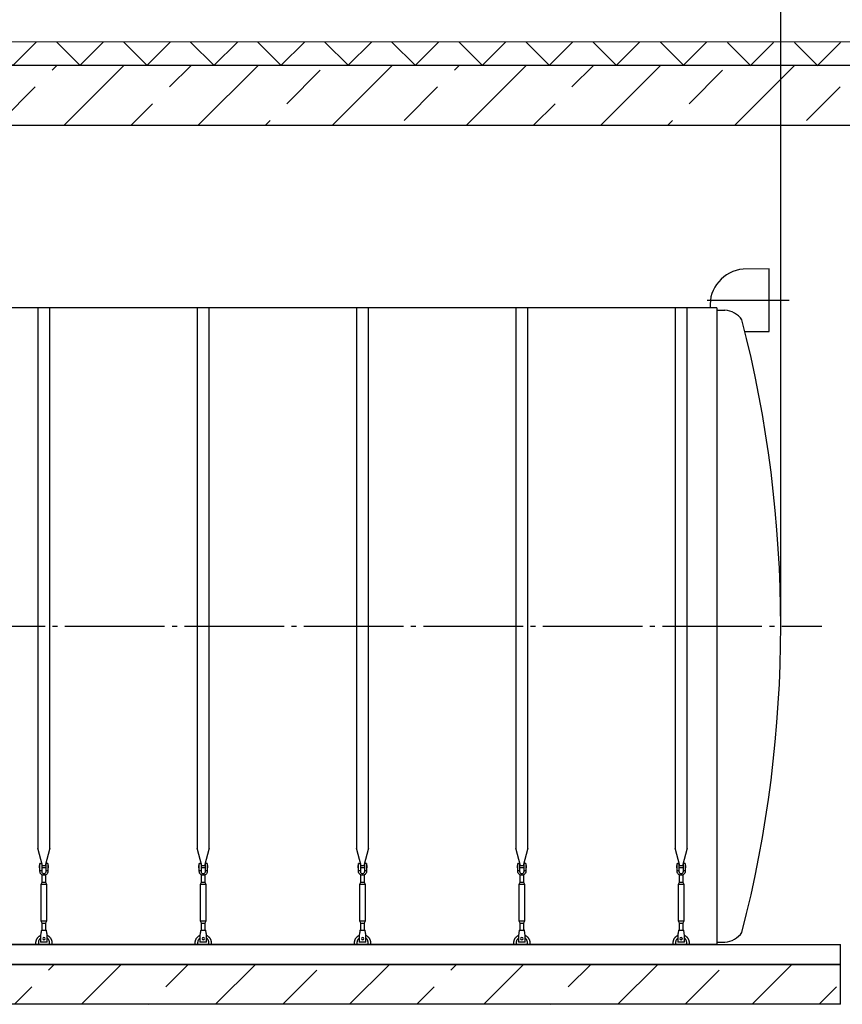
# Model space of a CAD drawing. Units: millimetres. Extents: x 231794 to 3138865188, y -354107 to 64237.
# Drawn here: x 299860 to 303991, y -348234 to -343287 of the extents above; entities that cross this region are included whole.
import ezdxf

# ---------------------------------------------------------------- set-up
doc = ezdxf.new("R2010")
doc.units = ezdxf.units.MM
doc.linetypes.add('ГОСТ 2.303 5', pattern=[24, 20, -1.5, 1, -1.5])
for name, color, linetype in [('A-GENM', 13, 'Continuous'), ('M-EQPM', 50, 'Continuous'), ('Слой1', 7, 'ГОСТ 2.303 5')]:
    doc.layers.add(name, color=color, linetype=linetype)
doc.layers.add('РАЗМЕРЫ', color=3, linetype='Continuous', lineweight=25)
doc.styles.add('ГОСТ 2.304', font='CS_Gost2304.shx')
doc.dimstyles.new('СПДС', dxfattribs={"dimscale": 100, "dimtxt": 2.5, "dimasz": 2.5, "dimexe": 1.25, "dimexo": 0.625, "dimtad": 1, "dimdec": 0, "dimtxsty": 'ГОСТ 2.304', "dimblk": 'ARCHTICK', "dimblk1": 'ARCHTICK', "dimblk2": 'ARCHTICK', "dimcen": 2.5, "dimdle": 2, "dimadec": 0, "dimazin": 2, "dimtfac": 0.75, "dimtdec": 4, "dimtmove": 1, "dimatfit": 3, "dimfxl": 1, "dimtfill": 1, "dimtolj": 1, "dimarcsym": 0})

# ---------------------------------------------------------------- blocks, each defined once
blk = doc.blocks.new('_ARCHTICK')
at = {"color": 0, "linetype": 'ByBlock', "const_width": 0.15}
blk.add_lwpolyline([(-0.5, -0.5), (0.5, 0.5)], dxfattribs=at)
blk = doc.blocks.new('*D1807')
at = {"layer": 'Defpoints', "color": 0, "transparency": 16777216}
for p in [(304682.4, -342822.6), (304682.4, -343393.1), (303682, -346333.7)]:
    blk.add_point(p, dxfattribs=at)
at = {"layer": 'РАЗМЕРЫ', "color": 0, "lineweight": -2, "transparency": 16777216}
for p, q in [((303682, -346286.8), (303682, -342728.8)), ((304682.4, -343346.2), (304682.4, -342728.8)), ((303532, -342822.6), (304832.4, -342822.6))]:
    blk.add_line(p, q, dxfattribs=at)
at = {"layer": 'РАЗМЕРЫ', "color": 0, "transparency": 16777216, "insert": (304182.2, -342632.8), "char_height": 187.5, "attachment_point": 5, "style": 'ГОСТ 2.304', "bg_fill": 3, "box_fill_scale": 1.1, "bg_fill_color": 256, "bg_fill_true_color": 13158600, "bg_fill_transparency": 0}
blk.add_mtext('\\A1;(1000-1500)*', dxfattribs=at)
at = {"layer": 'РАЗМЕРЫ', "color": 0, "lineweight": -2, "transparency": 16777216, "xscale": 187.5, "yscale": 187.5, "zscale": 187.5, "rotation": 180}
blk.add_blockref('_ARCHTICK', (303682, -342822.6), dxfattribs=at)
at = {"layer": 'РАЗМЕРЫ', "color": 0, "lineweight": -2, "transparency": 16777216, "xscale": 187.5, "yscale": 187.5, "zscale": 187.5}
blk.add_blockref('_ARCHTICK', (304682.4, -342822.6), dxfattribs=at)

msp = doc.modelspace()

# ---------------------------------------------------------------- hatches: boundary and pattern name
at = {"layer": 'A-GENM', "ltscale": 75}
h = msp.add_hatch(dxfattribs=at)
h.set_pattern_fill('ANSI33', color=256, scale=75, style=0)
h.set_pattern_definition([(45, (156629.07, -375256.13), (-336.7596, 336.7596), []), (45, (156965.83, -375256.13), (-336.7596, 336.7596), [238.125, -119.0625])])
h.paths.add_polyline_path([(289321.9678, -348033.719), (290651.9678, -348033.719), (290651.9678, -348233.719), (289321.9678, -348233.719)])
h.paths.add_polyline_path([(303981.9678, -348233.719), (303981.9678, -348033.719)], flags=17)
h.paths.add_polyline_path([(288581.9678, -348033.719), (288581.9678, -348233.719), (289321.9678, -348233.719), (289321.9678, -348033.719)])
h.paths.add_polyline_path([(303981.9678, -348233.719), (303981.9678, -348033.719), (290651.9678, -348033.719), (290651.9678, -348233.719)])

# ---------------------------------------------------------------- linework, layer by layer
for p, q in [((303361.9678, -344733.719), (296679.5678, -344733.719)), ((303361.9678, -344733.719), (303361.9678, -347933.719)), ((303361.9678, -347933.719), (289201.9678, -347933.719))]:
    msp.add_line(p, q, dxfattribs=at)
at = {"layer": 'A-GENM'}
for p, q in [((299951.964, -344733.719), (299951.964, -347449.4177)), ((300011.964, -347449.4177), (300011.964, -344733.719)), ((300751.9655, -344733.719), (300751.9655, -347449.4177)), ((300811.9655, -347449.4177), (300811.9655, -344733.719)), ((301551.9671, -344733.719), (301551.9671, -347449.4177)), ((301611.9671, -347449.4177), (301611.9671, -344733.719)), ((302351.9686, -344733.719), (302351.9686, -347449.4177)), ((302411.9686, -347449.4177), (302411.9686, -344733.719)), ((303151.9686, -344733.719), (303151.9686, -347449.4177)), ((303211.9686, -347449.4177), (303211.9686, -344733.719)), ((299975.5716, -347537.5229), (299951.964, -347449.4177)), ((300011.964, -347449.4177), (299988.3563, -347537.5229)), ((300775.5732, -347537.5229), (300751.9655, -347449.4177)), ((300811.9655, -347449.4177), (300788.3578, -347537.5229)), ((301575.5748, -347537.5229), (301551.9671, -347449.4177)), ((301611.9671, -347449.4177), (301588.3594, -347537.5229)), ((302375.5763, -347537.5229), (302351.9686, -347449.4177)), ((302411.9686, -347449.4177), (302388.3609, -347537.5229)), ((303175.5763, -347537.5229), (303151.9686, -347449.4177)), ((303211.9686, -347449.4177), (303188.3609, -347537.5229)), ((299958.464, -347536.719), (299961.964, -347536.719)), ((299958.464, -347536.719), (299958.464, -347542.719)), ((299958.464, -347542.719), (299958.464, -347548.719)), ((299961.964, -347548.719), (299958.464, -347548.719)), ((299961.964, -347561.719), (299961.964, -347526.719)), ((299961.964, -347561.719), (299970.964, -347561.719)), ((299961.964, -347565.719), (299961.964, -347561.719)), ((299962.964, -347525.719), (299970.964, -347525.719)), ((299970.964, -347525.719), (299970.964, -347561.719)), ((299970.964, -347536.719), (299992.964, -347536.719)), ((299992.964, -347548.719), (299970.964, -347548.719)), ((299970.964, -347561.719), (299970.964, -347565.719)), ((300000.964, -347525.719), (299992.964, -347525.719)), ((299992.964, -347561.719), (299992.964, -347525.719)), ((299992.964, -347561.719), (300001.964, -347561.719)), ((299992.964, -347565.719), (299992.964, -347561.719)), ((300001.964, -347526.719), (300001.964, -347561.719)), ((300001.964, -347536.719), (300005.464, -347536.719)), ((300005.464, -347548.719), (300001.964, -347548.719)), ((300001.964, -347561.719), (300001.964, -347565.719)), ((300005.464, -347542.719), (300005.464, -347536.719)), ((300005.464, -347548.719), (300005.464, -347542.719)), ((300758.4655, -347536.719), (300761.9655, -347536.719)), ((300758.4655, -347536.719), (300758.4655, -347542.719)), ((300758.4655, -347542.719), (300758.4655, -347548.719)), ((300761.9655, -347548.719), (300758.4655, -347548.719)), ((300761.9655, -347561.719), (300761.9655, -347526.719)), ((300761.9655, -347561.719), (300770.9655, -347561.719)), ((300761.9655, -347565.719), (300761.9655, -347561.719)), ((300762.9655, -347525.719), (300770.9655, -347525.719)), ((300770.9655, -347525.719), (300770.9655, -347561.719)), ((300770.9655, -347536.719), (300792.9655, -347536.719)), ((300792.9655, -347548.719), (300770.9655, -347548.719)), ((300770.9655, -347561.719), (300770.9655, -347565.719)), ((300800.9655, -347525.719), (300792.9655, -347525.719)), ((300792.9655, -347561.719), (300792.9655, -347525.719)), ((300792.9655, -347561.719), (300801.9655, -347561.719)), ((300792.9655, -347565.719), (300792.9655, -347561.719)), ((300801.9655, -347526.719), (300801.9655, -347561.719)), ((300801.9655, -347536.719), (300805.4655, -347536.719)), ((300805.4655, -347548.719), (300801.9655, -347548.719)), ((300801.9655, -347561.719), (300801.9655, -347565.719)), ((300805.4655, -347542.719), (300805.4655, -347536.719)), ((300805.4655, -347548.719), (300805.4655, -347542.719)), ((301558.4671, -347536.719), (301561.9671, -347536.719)), ((301558.4671, -347536.719), (301558.4671, -347542.719)), ((301558.4671, -347542.719), (301558.4671, -347548.719)), ((301561.9671, -347548.719), (301558.4671, -347548.719)), ((301561.9671, -347561.719), (301561.9671, -347526.719)), ((301561.9671, -347561.719), (301570.9671, -347561.719)), ((301561.9671, -347565.719), (301561.9671, -347561.719)), ((301562.9671, -347525.719), (301570.9671, -347525.719)), ((301570.9671, -347525.719), (301570.9671, -347561.719)), ((301570.9671, -347536.719), (301592.9671, -347536.719)), ((301592.9671, -347548.719), (301570.9671, -347548.719)), ((301570.9671, -347561.719), (301570.9671, -347565.719)), ((301600.9671, -347525.719), (301592.9671, -347525.719)), ((301592.9671, -347561.719), (301592.9671, -347525.719)), ((301592.9671, -347561.719), (301601.9671, -347561.719)), ((301592.9671, -347565.719), (301592.9671, -347561.719)), ((301601.9671, -347526.719), (301601.9671, -347561.719)), ((301601.9671, -347536.719), (301605.4671, -347536.719)), ((301605.4671, -347548.719), (301601.9671, -347548.719)), ((301601.9671, -347561.719), (301601.9671, -347565.719)), ((301605.4671, -347542.719), (301605.4671, -347536.719)), ((301605.4671, -347548.719), (301605.4671, -347542.719)), ((302358.4686, -347536.719), (302361.9686, -347536.719)), ((302358.4686, -347536.719), (302358.4686, -347542.719)), ((302358.4686, -347542.719), (302358.4686, -347548.719)), ((302361.9686, -347548.719), (302358.4686, -347548.719)), ((302361.9686, -347561.719), (302361.9686, -347526.719)), ((302361.9686, -347561.719), (302370.9686, -347561.719)), ((302361.9686, -347565.719), (302361.9686, -347561.719)), ((302362.9686, -347525.719), (302370.9686, -347525.719)), ((302370.9686, -347525.719), (302370.9686, -347561.719)), ((302370.9686, -347536.719), (302392.9686, -347536.719)), ((302392.9686, -347548.719), (302370.9686, -347548.719)), ((302370.9686, -347561.719), (302370.9686, -347565.719)), ((302400.9686, -347525.719), (302392.9686, -347525.719)), ((302392.9686, -347561.719), (302392.9686, -347525.719)), ((302392.9686, -347561.719), (302401.9686, -347561.719)), ((302392.9686, -347565.719), (302392.9686, -347561.719)), ((302401.9686, -347526.719), (302401.9686, -347561.719)), ((302401.9686, -347536.719), (302405.4686, -347536.719)), ((302405.4686, -347548.719), (302401.9686, -347548.719)), ((302401.9686, -347561.719), (302401.9686, -347565.719)), ((302405.4686, -347542.719), (302405.4686, -347536.719)), ((302405.4686, -347548.719), (302405.4686, -347542.719)), ((303158.4686, -347536.719), (303161.9686, -347536.719)), ((303158.4686, -347536.719), (303158.4686, -347542.719)), ((303158.4686, -347542.719), (303158.4686, -347548.719)), ((303161.9686, -347548.719), (303158.4686, -347548.719)), ((303161.9686, -347561.719), (303161.9686, -347526.719)), ((303161.9686, -347561.719), (303170.9686, -347561.719)), ((303161.9686, -347565.719), (303161.9686, -347561.719)), ((303162.9686, -347525.719), (303170.9686, -347525.719)), ((303170.9686, -347525.719), (303170.9686, -347561.719)), ((303170.9686, -347536.719), (303192.9686, -347536.719)), ((303192.9686, -347548.719), (303170.9686, -347548.719)), ((303170.9686, -347561.719), (303170.9686, -347565.719)), ((303200.9686, -347525.719), (303192.9686, -347525.719)), ((303192.9686, -347561.719), (303192.9686, -347525.719)), ((303192.9686, -347561.719), (303201.9686, -347561.719)), ((303192.9686, -347565.719), (303192.9686, -347561.719)), ((303201.9686, -347526.719), (303201.9686, -347561.719)), ((303201.9686, -347536.719), (303205.4686, -347536.719)), ((303205.4686, -347548.719), (303201.9686, -347548.719)), ((303201.9686, -347561.719), (303201.9686, -347565.719)), ((303205.4686, -347542.719), (303205.4686, -347536.719)), ((303205.4686, -347548.719), (303205.4686, -347542.719)), ((299973.964, -347619.719), (299973.964, -347583.9755)), ((299989.964, -347583.9755), (299989.964, -347619.719)), ((300773.9655, -347619.719), (300773.9655, -347583.9755)), ((300789.9655, -347583.9755), (300789.9655, -347619.719)), ((301573.9671, -347619.719), (301573.9671, -347583.9755)), ((301589.9671, -347583.9755), (301589.9671, -347619.719)), ((302373.9686, -347619.719), (302373.9686, -347583.9755)), ((302389.9686, -347583.9755), (302389.9686, -347619.719)), ((303173.9686, -347619.719), (303173.9686, -347583.9755)), ((303189.9686, -347583.9755), (303189.9686, -347619.719)), ((299968.464, -347630.719), (299973.964, -347619.719)), ((299968.464, -347815.719), (299968.464, -347630.719)), ((299968.464, -347630.719), (299995.464, -347630.719)), ((299973.964, -347619.719), (299989.964, -347619.719)), ((299989.964, -347619.719), (299995.464, -347630.719)), ((299995.464, -347630.719), (299995.464, -347815.719)), ((300768.4655, -347630.719), (300773.9655, -347619.719)), ((300768.4655, -347815.719), (300768.4655, -347630.719)), ((300768.4655, -347630.719), (300795.4655, -347630.719)), ((300773.9655, -347619.719), (300789.9655, -347619.719)), ((300789.9655, -347619.719), (300795.4655, -347630.719)), ((300795.4655, -347630.719), (300795.4655, -347815.719)), ((301568.4671, -347630.719), (301573.9671, -347619.719)), ((301568.4671, -347815.719), (301568.4671, -347630.719)), ((301568.4671, -347630.719), (301595.4671, -347630.719)), ((301573.9671, -347619.719), (301589.9671, -347619.719)), ((301589.9671, -347619.719), (301595.4671, -347630.719)), ((301595.4671, -347630.719), (301595.4671, -347815.719)), ((302368.4686, -347630.719), (302373.9686, -347619.719)), ((302368.4686, -347815.719), (302368.4686, -347630.719)), ((302368.4686, -347630.719), (302395.4686, -347630.719)), ((302373.9686, -347619.719), (302389.9686, -347619.719)), ((302389.9686, -347619.719), (302395.4686, -347630.719)), ((302395.4686, -347630.719), (302395.4686, -347815.719)), ((303168.4686, -347630.719), (303173.9686, -347619.719)), ((303168.4686, -347815.719), (303168.4686, -347630.719)), ((303168.4686, -347630.719), (303195.4686, -347630.719)), ((303173.9686, -347619.719), (303189.9686, -347619.719)), ((303189.9686, -347619.719), (303195.4686, -347630.719)), ((303195.4686, -347630.719), (303195.4686, -347815.719)), ((299973.964, -347826.719), (299968.464, -347815.719)), ((299995.464, -347815.719), (299968.464, -347815.719)), ((299995.464, -347815.719), (299989.964, -347826.719)), ((300773.9655, -347826.719), (300768.4655, -347815.719)), ((300795.4655, -347815.719), (300768.4655, -347815.719)), ((300795.4655, -347815.719), (300789.9655, -347826.719)), ((301573.9671, -347826.719), (301568.4671, -347815.719)), ((301595.4671, -347815.719), (301568.4671, -347815.719)), ((301595.4671, -347815.719), (301589.9671, -347826.719)), ((302373.9686, -347826.719), (302368.4686, -347815.719)), ((302395.4686, -347815.719), (302368.4686, -347815.719)), ((302395.4686, -347815.719), (302389.9686, -347826.719)), ((303173.9686, -347826.719), (303168.4686, -347815.719)), ((303195.4686, -347815.719), (303168.4686, -347815.719)), ((303195.4686, -347815.719), (303189.9686, -347826.719)), ((299969.464, -347860.719), (299994.464, -347860.719)), ((299973.964, -347862.6996), (299973.964, -347826.719)), ((299973.964, -347826.719), (299989.964, -347826.719)), ((299989.964, -347826.719), (299989.964, -347862.6996)), ((300769.4655, -347860.719), (300794.4655, -347860.719)), ((300773.9655, -347862.6996), (300773.9655, -347826.719)), ((300773.9655, -347826.719), (300789.9655, -347826.719)), ((300789.9655, -347826.719), (300789.9655, -347862.6996)), ((301569.4671, -347860.719), (301594.4671, -347860.719)), ((301573.9671, -347862.6996), (301573.9671, -347826.719)), ((301573.9671, -347826.719), (301589.9671, -347826.719)), ((301589.9671, -347826.719), (301589.9671, -347862.6996)), ((302369.4686, -347860.719), (302394.4686, -347860.719)), ((302373.9686, -347862.6996), (302373.9686, -347826.719)), ((302373.9686, -347826.719), (302389.9686, -347826.719)), ((302389.9686, -347826.719), (302389.9686, -347862.6996)), ((303169.4686, -347860.719), (303194.4686, -347860.719)), ((303173.9686, -347862.6996), (303173.9686, -347826.719)), ((303173.9686, -347826.719), (303189.9686, -347826.719)), ((303189.9686, -347826.719), (303189.9686, -347862.6996)), ((299966.1306, -347880.719), (299965.464, -347884.719)), ((299965.464, -347884.719), (299965.464, -347919.719)), ((299998.464, -347884.719), (299997.7973, -347880.719)), ((299998.464, -347919.719), (299998.464, -347884.719)), ((300766.1322, -347880.719), (300765.4655, -347884.719)), ((300765.4655, -347884.719), (300765.4655, -347919.719)), ((300798.4655, -347884.719), (300797.7988, -347880.719)), ((300798.4655, -347919.719), (300798.4655, -347884.719)), ((301566.1337, -347880.719), (301565.4671, -347884.719)), ((301565.4671, -347884.719), (301565.4671, -347919.719)), ((301598.4671, -347884.719), (301597.8004, -347880.719)), ((301598.4671, -347919.719), (301598.4671, -347884.719)), ((302366.1353, -347880.719), (302365.4686, -347884.719)), ((302365.4686, -347884.719), (302365.4686, -347919.719)), ((302398.4686, -347884.719), (302397.802, -347880.719)), ((302398.4686, -347919.719), (302398.4686, -347884.719)), ((303166.1353, -347880.719), (303165.4686, -347884.719)), ((303165.4686, -347884.719), (303165.4686, -347919.719)), ((303198.4686, -347884.719), (303197.802, -347880.719)), ((303198.4686, -347919.719), (303198.4686, -347884.719)), ((299941.964, -347933.719), (299941.964, -347923.719)), ((299953.964, -347923.719), (299953.964, -347933.719)), ((299965.464, -347919.719), (299965.464, -347920.719)), ((299998.464, -347920.719), (299965.464, -347920.719)), ((299998.464, -347920.719), (299965.464, -347920.719)), ((299998.464, -347920.719), (299965.464, -347920.719)), ((299998.464, -347920.719), (299998.464, -347919.719)), ((300009.964, -347933.719), (300009.964, -347923.719)), ((300021.964, -347923.719), (300021.964, -347933.719)), ((300741.9655, -347933.719), (300741.9655, -347923.719)), ((300753.9655, -347923.719), (300753.9655, -347933.719)), ((300765.4655, -347919.719), (300765.4655, -347920.719)), ((300798.4655, -347920.719), (300765.4655, -347920.719)), ((300798.4655, -347920.719), (300765.4655, -347920.719)), ((300798.4655, -347920.719), (300765.4655, -347920.719)), ((300798.4655, -347920.719), (300798.4655, -347919.719)), ((300809.9655, -347933.719), (300809.9655, -347923.719)), ((300821.9655, -347923.719), (300821.9655, -347933.719)), ((301541.9671, -347933.719), (301541.9671, -347923.719)), ((301553.9671, -347923.719), (301553.9671, -347933.719)), ((301565.4671, -347919.719), (301565.4671, -347920.719)), ((301598.4671, -347920.719), (301565.4671, -347920.719)), ((301598.4671, -347920.719), (301565.4671, -347920.719)), ((301598.4671, -347920.719), (301565.4671, -347920.719)), ((301598.4671, -347920.719), (301598.4671, -347919.719)), ((301609.9671, -347933.719), (301609.9671, -347923.719)), ((301621.9671, -347923.719), (301621.9671, -347933.719)), ((302341.9686, -347933.719), (302341.9686, -347923.719)), ((302353.9686, -347923.719), (302353.9686, -347933.719)), ((302365.4686, -347919.719), (302365.4686, -347920.719)), ((302398.4686, -347920.719), (302365.4686, -347920.719)), ((302398.4686, -347920.719), (302365.4686, -347920.719)), ((302398.4686, -347920.719), (302365.4686, -347920.719)), ((302398.4686, -347920.719), (302398.4686, -347919.719)), ((302409.9686, -347933.719), (302409.9686, -347923.719)), ((302421.9686, -347923.719), (302421.9686, -347933.719)), ((303141.9686, -347933.719), (303141.9686, -347923.719)), ((303153.9686, -347923.719), (303153.9686, -347933.719)), ((303165.4686, -347919.719), (303165.4686, -347920.719)), ((303198.4686, -347920.719), (303165.4686, -347920.719)), ((303198.4686, -347920.719), (303165.4686, -347920.719)), ((303198.4686, -347920.719), (303165.4686, -347920.719)), ((303198.4686, -347920.719), (303198.4686, -347919.719)), ((303209.9686, -347933.719), (303209.9686, -347923.719)), ((303221.9686, -347923.719), (303221.9686, -347933.719)), ((303361.9678, -347921.719), (303401.9678, -347921.719))]:
    msp.add_line(p, q, dxfattribs=at)
at = {"layer": 'A-GENM', "flags": 128}
for points in [[(299981.964, -347585.719), (299977.5135, -347585.2176), (299973.2863, -347583.7384), (299969.4942, -347581.3556), (299966.3273, -347578.1888), (299963.9446, -347574.3967), (299962.4654, -347570.1694), (299961.964, -347565.719)], [(299970.964, -347565.719), (299971.2836, -347568.3515), (299972.2239, -347570.831), (299973.7303, -347573.0134), (299975.7152, -347574.7718), (299978.0633, -347576.0042), (299980.638, -347576.6388), (299983.2899, -347576.6388), (299985.8646, -347576.0042), (299988.2127, -347574.7718), (299990.1976, -347573.0134), (299991.704, -347570.831), (299992.6443, -347568.3515), (299992.964, -347565.719)], [(300001.964, -347565.719), (300001.4625, -347570.1694), (299999.9833, -347574.3967), (299997.6006, -347578.1888), (299994.4337, -347581.3556), (299990.6416, -347583.7384), (299986.4144, -347585.2176), (299981.964, -347585.719)], [(300781.9655, -347585.719), (300777.5151, -347585.2176), (300773.2878, -347583.7384), (300769.4957, -347581.3556), (300766.3289, -347578.1888), (300763.9461, -347574.3967), (300762.467, -347570.1694), (300761.9655, -347565.719)], [(300770.9655, -347565.719), (300771.2851, -347568.3515), (300772.2255, -347570.831), (300773.7319, -347573.0134), (300775.7168, -347574.7718), (300778.0649, -347576.0042), (300780.6396, -347576.6388), (300783.2914, -347576.6388), (300785.8662, -347576.0042), (300788.2142, -347574.7718), (300790.1991, -347573.0134), (300791.7055, -347570.831), (300792.6459, -347568.3515), (300792.9655, -347565.719)], [(300801.9655, -347565.719), (300801.4641, -347570.1694), (300799.9849, -347574.3967), (300797.6021, -347578.1888), (300794.4353, -347581.3556), (300790.6432, -347583.7384), (300786.4159, -347585.2176), (300781.9655, -347585.719)], [(301581.9671, -347585.719), (301577.5166, -347585.2176), (301573.2894, -347583.7384), (301569.4973, -347581.3556), (301566.3304, -347578.1888), (301563.9477, -347574.3967), (301562.4685, -347570.1694), (301561.9671, -347565.719)], [(301570.9671, -347565.719), (301571.2867, -347568.3515), (301572.2271, -347570.831), (301573.7334, -347573.0134), (301575.7184, -347574.7718), (301578.0664, -347576.0042), (301580.6412, -347576.6388), (301583.293, -347576.6388), (301585.8677, -347576.0042), (301588.2158, -347574.7718), (301590.2007, -347573.0134), (301591.7071, -347570.831), (301592.6474, -347568.3515), (301592.9671, -347565.719)], [(301601.9671, -347565.719), (301601.4656, -347570.1694), (301599.9864, -347574.3967), (301597.6037, -347578.1888), (301594.4369, -347581.3556), (301590.6447, -347583.7384), (301586.4175, -347585.2176), (301581.9671, -347585.719)], [(302381.9686, -347585.719), (302377.5182, -347585.2176), (302373.2909, -347583.7384), (302369.4988, -347581.3556), (302366.332, -347578.1888), (302363.9492, -347574.3967), (302362.4701, -347570.1694), (302361.9686, -347565.719)], [(302370.9686, -347565.719), (302371.2883, -347568.3515), (302372.2286, -347570.831), (302373.735, -347573.0134), (302375.7199, -347574.7718), (302378.068, -347576.0042), (302380.6427, -347576.6388), (302383.2945, -347576.6388), (302385.8693, -347576.0042), (302388.2173, -347574.7718), (302390.2022, -347573.0134), (302391.7086, -347570.831), (302392.649, -347568.3515), (302392.9686, -347565.719)], [(302401.9686, -347565.719), (302401.4672, -347570.1694), (302399.988, -347574.3967), (302397.6053, -347578.1888), (302394.4384, -347581.3556), (302390.6463, -347583.7384), (302386.419, -347585.2176), (302381.9686, -347585.719)], [(303181.9686, -347585.719), (303177.5182, -347585.2176), (303173.2909, -347583.7384), (303169.4988, -347581.3556), (303166.332, -347578.1888), (303163.9492, -347574.3967), (303162.4701, -347570.1694), (303161.9686, -347565.719)], [(303170.9686, -347565.719), (303171.2883, -347568.3515), (303172.2286, -347570.831), (303173.735, -347573.0134), (303175.7199, -347574.7718), (303178.068, -347576.0042), (303180.6427, -347576.6388), (303183.2945, -347576.6388), (303185.8693, -347576.0042), (303188.2173, -347574.7718), (303190.2022, -347573.0134), (303191.7086, -347570.831), (303192.649, -347568.3515), (303192.9686, -347565.719)], [(303201.9686, -347565.719), (303201.4672, -347570.1694), (303199.988, -347574.3967), (303197.6053, -347578.1888), (303194.4384, -347581.3556), (303190.6463, -347583.7384), (303186.419, -347585.2176), (303181.9686, -347585.719)], [(299969.464, -347860.719), (299969.3804, -347861.2205), (299969.1338, -347862.6996), (299968.7367, -347865.0824), (299968.2089, -347868.2492), (299967.5769, -347872.0413), (299966.8724, -347876.2686), (299966.1306, -347880.719)], [(299997.7973, -347880.719), (299997.0555, -347876.2686), (299996.351, -347872.0413), (299995.719, -347868.2492), (299995.1912, -347865.0824), (299994.7941, -347862.6996), (299994.5475, -347861.2205), (299994.464, -347860.719)], [(300769.4655, -347860.719), (300769.3819, -347861.2205), (300769.1354, -347862.6996), (300768.7383, -347865.0824), (300768.2105, -347868.2492), (300767.5785, -347872.0413), (300766.8739, -347876.2686), (300766.1322, -347880.719)], [(300797.7988, -347880.719), (300797.0571, -347876.2686), (300796.3526, -347872.0413), (300795.7205, -347868.2492), (300795.1927, -347865.0824), (300794.7956, -347862.6996), (300794.5491, -347861.2205), (300794.4655, -347860.719)], [(301569.4671, -347860.719), (301569.3835, -347861.2205), (301569.137, -347862.6996), (301568.7398, -347865.0824), (301568.212, -347868.2492), (301567.58, -347872.0413), (301566.8755, -347876.2686), (301566.1337, -347880.719)], [(301597.8004, -347880.719), (301597.0587, -347876.2686), (301596.3541, -347872.0413), (301595.7221, -347868.2492), (301595.1943, -347865.0824), (301594.7972, -347862.6996), (301594.5506, -347861.2205), (301594.4671, -347860.719)], [(302369.4686, -347860.719), (302369.385, -347861.2205), (302369.1385, -347862.6996), (302368.7414, -347865.0824), (302368.2136, -347868.2492), (302367.5816, -347872.0413), (302366.877, -347876.2686), (302366.1353, -347880.719)], [(302397.802, -347880.719), (302397.0602, -347876.2686), (302396.3557, -347872.0413), (302395.7237, -347868.2492), (302395.1959, -347865.0824), (302394.7987, -347862.6996), (302394.5522, -347861.2205), (302394.4686, -347860.719)], [(303169.4686, -347860.719), (303169.385, -347861.2205), (303169.1385, -347862.6996), (303168.7414, -347865.0824), (303168.2136, -347868.2492), (303167.5816, -347872.0413), (303166.877, -347876.2686), (303166.1353, -347880.719)], [(303197.802, -347880.719), (303197.0602, -347876.2686), (303196.3557, -347872.0413), (303195.7237, -347868.2492), (303195.1959, -347865.0824), (303194.7987, -347862.6996), (303194.5522, -347861.2205), (303194.4686, -347860.719)], [(299941.964, -347923.719), (299941.9959, -347922.1194), (299942.0919, -347920.5224), (299942.2516, -347918.9305), (299942.4749, -347917.3463), (299942.7613, -347915.7722), (299943.1104, -347914.2109), (299943.5217, -347912.6648), (299943.9945, -347911.1363), (299944.5281, -347909.628), (299945.1215, -347908.1423), (299945.7739, -347906.6814), (299946.4842, -347905.2478), (299947.2512, -347903.8438), (299948.0737, -347902.4716), (299948.9505, -347901.1333), (299949.8801, -347899.8312), (299950.861, -347898.5673), (299951.8917, -347897.3436), (299952.9705, -347896.1622), (299954.0957, -347895.0248), (299955.2654, -347893.9333), (299956.4779, -347892.8895), (299957.7311, -347891.8949), (299959.0232, -347890.9513), (299960.3519, -347890.0602), (299961.7151, -347889.2228), (299963.1108, -347888.4407), (299964.5367, -347887.715)], [(299965.4859, -347901.0811), (299964.5938, -347901.7582), (299963.7295, -347902.4703), (299962.8944, -347903.2165), (299962.0898, -347903.9955), (299961.3169, -347904.806), (299960.5771, -347905.6468), (299959.8715, -347906.5165), (299959.2013, -347907.4138), (299958.5675, -347908.3371), (299957.9711, -347909.285), (299957.4131, -347910.256), (299956.8943, -347911.2485), (299956.4157, -347912.261), (299955.9779, -347913.2918), (299955.5817, -347914.3393), (299955.2277, -347915.4019), (299954.9165, -347916.4777), (299954.6486, -347917.5651), (299954.4243, -347918.6623), (299954.2442, -347919.7676), (299954.1083, -347920.8793), (299954.017, -347921.9955), (299953.9705, -347923.1145), (299953.964, -347923.719)], [(299998.6098, -347887.3471), (300000.051, -347888.0419), (300001.4632, -347888.7937), (300002.8443, -347889.6014), (300004.1919, -347890.4637), (300005.504, -347891.3792), (300006.7784, -347892.3464), (300008.0131, -347893.3638), (300009.2062, -347894.4298), (300010.3557, -347895.5426), (300011.4597, -347896.7005), (300012.5166, -347897.9016), (300013.5245, -347899.144), (300014.482, -347900.4258), (300015.3875, -347901.7448), (300016.2395, -347903.099), (300017.0367, -347904.4861), (300017.7777, -347905.904), (300018.4615, -347907.3504), (300019.0869, -347908.823), (300019.6528, -347910.3195), (300020.1585, -347911.8374), (300020.6031, -347913.3742), (300020.9859, -347914.9277), (300021.3062, -347916.4952), (300021.5637, -347918.0742), (300021.7577, -347919.6623), (300021.8881, -347921.2569), (300021.9546, -347922.8554), (300021.964, -347923.719)], [(300009.964, -347923.719), (300009.9416, -347922.5993), (300009.8744, -347921.4814), (300009.7626, -347920.3671), (300009.6063, -347919.2581), (300009.4058, -347918.1563), (300009.1614, -347917.0633), (300008.8735, -347915.9811), (300008.5425, -347914.9111), (300008.1691, -347913.8553), (300007.7537, -347912.8153), (300007.297, -347911.7927), (300006.7998, -347910.7892), (300006.2629, -347909.8064), (300005.6871, -347908.8458), (300005.0734, -347907.909), (300004.4226, -347906.9975), (300003.736, -347906.1128), (300003.0145, -347905.2562), (300002.2594, -347904.4292), (300001.4717, -347903.633), (300000.6529, -347902.869), (299999.8042, -347902.1383), (299998.9269, -347901.4422)], [(300741.9655, -347923.719), (300741.9975, -347922.1194), (300742.0934, -347920.5224), (300742.2532, -347918.9305), (300742.4764, -347917.3463), (300742.7628, -347915.7722), (300743.112, -347914.2109), (300743.5233, -347912.6648), (300743.9961, -347911.1363), (300744.5296, -347909.628), (300745.1231, -347908.1423), (300745.7754, -347906.6814), (300746.4857, -347905.2478), (300747.2527, -347903.8438), (300748.0753, -347902.4716), (300748.9521, -347901.1333), (300749.8817, -347899.8312), (300750.8626, -347898.5673), (300751.8933, -347897.3436), (300752.9721, -347896.1622), (300754.0972, -347895.0248), (300755.267, -347893.9333), (300756.4795, -347892.8895), (300757.7327, -347891.8949), (300759.0247, -347890.9513), (300760.3534, -347890.0602), (300761.7167, -347889.2228), (300763.1124, -347888.4407), (300764.5382, -347887.715)], [(300765.4875, -347901.0811), (300764.5954, -347901.7582), (300763.7311, -347902.4703), (300762.8959, -347903.2165), (300762.0913, -347903.9955), (300761.3185, -347904.806), (300760.5787, -347905.6468), (300759.8731, -347906.5165), (300759.2029, -347907.4138), (300758.569, -347908.3371), (300757.9726, -347909.285), (300757.4146, -347910.256), (300756.8959, -347911.2485), (300756.4172, -347912.261), (300755.9795, -347913.2918), (300755.5833, -347914.3393), (300755.2293, -347915.4019), (300754.9181, -347916.4777), (300754.6501, -347917.5651), (300754.4259, -347918.6623), (300754.2457, -347919.7676), (300754.1099, -347920.8793), (300754.0186, -347921.9955), (300753.972, -347923.1145), (300753.9655, -347923.719)], [(300798.6114, -347887.3471), (300800.0526, -347888.0419), (300801.4648, -347888.7937), (300802.8458, -347889.6014), (300804.1935, -347890.4637), (300805.5056, -347891.3792), (300806.78, -347892.3464), (300808.0147, -347893.3638), (300809.2077, -347894.4298), (300810.3572, -347895.5426), (300811.4613, -347896.7005), (300812.5181, -347897.9016), (300813.5261, -347899.144), (300814.4836, -347900.4258), (300815.3891, -347901.7448), (300816.2411, -347903.099), (300817.0382, -347904.4861), (300817.7793, -347905.904), (300818.463, -347907.3504), (300819.0884, -347908.823), (300819.6544, -347910.3195), (300820.1601, -347911.8374), (300820.6047, -347913.3742), (300820.9875, -347914.9277), (300821.3078, -347916.4952), (300821.5652, -347918.0742), (300821.7593, -347919.6623), (300821.8897, -347921.2569), (300821.9562, -347922.8554), (300821.9655, -347923.719)], [(300809.9655, -347923.719), (300809.9431, -347922.5993), (300809.876, -347921.4814), (300809.7642, -347920.3671), (300809.6079, -347919.2581), (300809.4074, -347918.1563), (300809.163, -347917.0633), (300808.8751, -347915.9811), (300808.5441, -347914.9111), (300808.1706, -347913.8553), (300807.7552, -347912.8153), (300807.2986, -347911.7927), (300806.8014, -347910.7892), (300806.2644, -347909.8064), (300805.6887, -347908.8458), (300805.0749, -347907.909), (300804.4242, -347906.9975), (300803.7375, -347906.1128), (300803.0161, -347905.2562), (300802.2609, -347904.4292), (300801.4733, -347903.633), (300800.6545, -347902.869), (300799.8057, -347902.1383), (300798.9285, -347901.4422)], [(301541.9671, -347923.719), (301541.9991, -347922.1194), (301542.095, -347920.5224), (301542.2547, -347918.9305), (301542.478, -347917.3463), (301542.7644, -347915.7722), (301543.1135, -347914.2109), (301543.5248, -347912.6648), (301543.9976, -347911.1363), (301544.5312, -347909.628), (301545.1246, -347908.1423), (301545.777, -347906.6814), (301546.4873, -347905.2478), (301547.2543, -347903.8438), (301548.0769, -347902.4716), (301548.9536, -347901.1333), (301549.8832, -347899.8312), (301550.8642, -347898.5673), (301551.8948, -347897.3436), (301552.9736, -347896.1622), (301554.0988, -347895.0248), (301555.2686, -347893.9333), (301556.481, -347892.8895), (301557.7343, -347891.8949), (301559.0263, -347890.9513), (301560.355, -347890.0602), (301561.7183, -347889.2228), (301563.1139, -347888.4407), (301564.5398, -347887.715)], [(301565.489, -347901.0811), (301564.5969, -347901.7582), (301563.7326, -347902.4703), (301562.8975, -347903.2165), (301562.0929, -347903.9955), (301561.32, -347904.806), (301560.5802, -347905.6468), (301559.8747, -347906.5165), (301559.2044, -347907.4138), (301558.5706, -347908.3371), (301557.9742, -347909.285), (301557.4162, -347910.256), (301556.8974, -347911.2485), (301556.4188, -347912.261), (301555.981, -347913.2918), (301555.5848, -347914.3393), (301555.2309, -347915.4019), (301554.9196, -347916.4777), (301554.6517, -347917.5651), (301554.4275, -347918.6623), (301554.2473, -347919.7676), (301554.1114, -347920.8793), (301554.0202, -347921.9955), (301553.9736, -347923.1145), (301553.9671, -347923.719)], [(301598.6129, -347887.3471), (301600.0541, -347888.0419), (301601.4664, -347888.7937), (301602.8474, -347889.6014), (301604.195, -347890.4637), (301605.5071, -347891.3792), (301606.7815, -347892.3464), (301608.0163, -347893.3638), (301609.2093, -347894.4298), (301610.3588, -347895.5426), (301611.4628, -347896.7005), (301612.5197, -347897.9016), (301613.5277, -347899.144), (301614.4851, -347900.4258), (301615.3906, -347901.7448), (301616.2426, -347903.099), (301617.0398, -347904.4861), (301617.7808, -347905.904), (301618.4646, -347907.3504), (301619.09, -347908.823), (301619.656, -347910.3195), (301620.1617, -347911.8374), (301620.6062, -347913.3742), (301620.989, -347914.9277), (301621.3094, -347916.4952), (301621.5668, -347918.0742), (301621.7608, -347919.6623), (301621.8912, -347921.2569), (301621.9577, -347922.8554), (301621.9671, -347923.719)], [(301609.9671, -347923.719), (301609.9447, -347922.5993), (301609.8775, -347921.4814), (301609.7657, -347920.3671), (301609.6094, -347919.2581), (301609.4089, -347918.1563), (301609.1645, -347917.0633), (301608.8766, -347915.9811), (301608.5457, -347914.9111), (301608.1722, -347913.8553), (301607.7568, -347912.8153), (301607.3001, -347911.7927), (301606.8029, -347910.7892), (301606.266, -347909.8064), (301605.6902, -347908.8458), (301605.0765, -347907.909), (301604.4257, -347906.9975), (301603.7391, -347906.1128), (301603.0176, -347905.2562), (301602.2625, -347904.4292), (301601.4749, -347903.633), (301600.656, -347902.869), (301599.8073, -347902.1383), (301598.93, -347901.4422)], [(302341.9686, -347923.719), (302342.0006, -347922.1194), (302342.0966, -347920.5224), (302342.2563, -347918.9305), (302342.4795, -347917.3463), (302342.766, -347915.7722), (302343.1151, -347914.2109), (302343.5264, -347912.6648), (302343.9992, -347911.1363), (302344.5328, -347909.628), (302345.1262, -347908.1423), (302345.7786, -347906.6814), (302346.4888, -347905.2478), (302347.2559, -347903.8438), (302348.0784, -347902.4716), (302348.9552, -347901.1333), (302349.8848, -347899.8312), (302350.8657, -347898.5673), (302351.8964, -347897.3436), (302352.9752, -347896.1622), (302354.1004, -347895.0248), (302355.2701, -347893.9333), (302356.4826, -347892.8895), (302357.7358, -347891.8949), (302359.0278, -347890.9513), (302360.3565, -347890.0602), (302361.7198, -347889.2228), (302363.1155, -347888.4407), (302364.5413, -347887.715)], [(302365.4906, -347901.0811), (302364.5985, -347901.7582), (302363.7342, -347902.4703), (302362.8991, -347903.2165), (302362.0944, -347903.9955), (302361.3216, -347904.806), (302360.5818, -347905.6468), (302359.8762, -347906.5165), (302359.206, -347907.4138), (302358.5721, -347908.3371), (302357.9757, -347909.285), (302357.4177, -347910.256), (302356.899, -347911.2485), (302356.4203, -347912.261), (302355.9826, -347913.2918), (302355.5864, -347914.3393), (302355.2324, -347915.4019), (302354.9212, -347916.4777), (302354.6533, -347917.5651), (302354.429, -347918.6623), (302354.2488, -347919.7676), (302354.113, -347920.8793), (302354.0217, -347921.9955), (302353.9752, -347923.1145), (302353.9686, -347923.719)], [(302398.6145, -347887.3471), (302400.0557, -347888.0419), (302401.4679, -347888.7937), (302402.849, -347889.6014), (302404.1966, -347890.4637), (302405.5087, -347891.3792), (302406.7831, -347892.3464), (302408.0178, -347893.3638), (302409.2109, -347894.4298), (302410.3603, -347895.5426), (302411.4644, -347896.7005), (302412.5212, -347897.9016), (302413.5292, -347899.144), (302414.4867, -347900.4258), (302415.3922, -347901.7448), (302416.2442, -347903.099), (302417.0413, -347904.4861), (302417.7824, -347905.904), (302418.4662, -347907.3504), (302419.0915, -347908.823), (302419.6575, -347910.3195), (302420.1632, -347911.8374), (302420.6078, -347913.3742), (302420.9906, -347914.9277), (302421.3109, -347916.4952), (302421.5683, -347918.0742), (302421.7624, -347919.6623), (302421.8928, -347921.2569), (302421.9593, -347922.8554), (302421.9686, -347923.719)], [(302409.9686, -347923.719), (302409.9462, -347922.5993), (302409.8791, -347921.4814), (302409.7673, -347920.3671), (302409.611, -347919.2581), (302409.4105, -347918.1563), (302409.1661, -347917.0633), (302408.8782, -347915.9811), (302408.5472, -347914.9111), (302408.1737, -347913.8553), (302407.7583, -347912.8153), (302407.3017, -347911.7927), (302406.8045, -347910.7892), (302406.2676, -347909.8064), (302405.6918, -347908.8458), (302405.078, -347907.909), (302404.4273, -347906.9975), (302403.7407, -347906.1128), (302403.0192, -347905.2562), (302402.264, -347904.4292), (302401.4764, -347903.633), (302400.6576, -347902.869), (302399.8089, -347902.1383), (302398.9316, -347901.4422)], [(303141.9686, -347923.719), (303142.0006, -347922.1194), (303142.0966, -347920.5224), (303142.2563, -347918.9305), (303142.4795, -347917.3463), (303142.766, -347915.7722), (303143.1151, -347914.2109), (303143.5264, -347912.6648), (303143.9992, -347911.1363), (303144.5328, -347909.628), (303145.1262, -347908.1423), (303145.7786, -347906.6814), (303146.4888, -347905.2478), (303147.2559, -347903.8438), (303148.0784, -347902.4716), (303148.9552, -347901.1333), (303149.8848, -347899.8312), (303150.8657, -347898.5673), (303151.8964, -347897.3436), (303152.9752, -347896.1622), (303154.1004, -347895.0248), (303155.2701, -347893.9333), (303156.4826, -347892.8895), (303157.7358, -347891.8949), (303159.0278, -347890.9513), (303160.3565, -347890.0602), (303161.7198, -347889.2228), (303163.1155, -347888.4407), (303164.5413, -347887.715)], [(303165.4906, -347901.0811), (303164.5985, -347901.7582), (303163.7342, -347902.4703), (303162.8991, -347903.2165), (303162.0944, -347903.9955), (303161.3216, -347904.806), (303160.5818, -347905.6468), (303159.8762, -347906.5165), (303159.206, -347907.4138), (303158.5721, -347908.3371), (303157.9757, -347909.285), (303157.4177, -347910.256), (303156.899, -347911.2485), (303156.4203, -347912.261), (303155.9826, -347913.2918), (303155.5864, -347914.3393), (303155.2324, -347915.4019), (303154.9212, -347916.4777), (303154.6533, -347917.5651), (303154.429, -347918.6623), (303154.2488, -347919.7676), (303154.113, -347920.8793), (303154.0217, -347921.9955), (303153.9752, -347923.1145), (303153.9686, -347923.719)], [(303198.6145, -347887.3471), (303200.0557, -347888.0419), (303201.4679, -347888.7937), (303202.849, -347889.6014), (303204.1966, -347890.4637), (303205.5087, -347891.3792), (303206.7831, -347892.3464), (303208.0178, -347893.3638), (303209.2109, -347894.4298), (303210.3603, -347895.5426), (303211.4644, -347896.7005), (303212.5212, -347897.9016), (303213.5292, -347899.144), (303214.4867, -347900.4258), (303215.3922, -347901.7448), (303216.2442, -347903.099), (303217.0413, -347904.4861), (303217.7824, -347905.904), (303218.4662, -347907.3504), (303219.0915, -347908.823), (303219.6575, -347910.3195), (303220.1632, -347911.8374), (303220.6078, -347913.3742), (303220.9906, -347914.9277), (303221.3109, -347916.4952), (303221.5683, -347918.0742), (303221.7624, -347919.6623), (303221.8928, -347921.2569), (303221.9593, -347922.8554), (303221.9686, -347923.719)], [(303209.9686, -347923.719), (303209.9462, -347922.5993), (303209.8791, -347921.4814), (303209.7673, -347920.3671), (303209.611, -347919.2581), (303209.4105, -347918.1563), (303209.1661, -347917.0633), (303208.8782, -347915.9811), (303208.5472, -347914.9111), (303208.1737, -347913.8553), (303207.7583, -347912.8153), (303207.3017, -347911.7927), (303206.8045, -347910.7892), (303206.2676, -347909.8064), (303205.6918, -347908.8458), (303205.078, -347907.909), (303204.4273, -347906.9975), (303203.7407, -347906.1128), (303203.0192, -347905.2562), (303202.264, -347904.4292), (303201.4764, -347903.633), (303200.6576, -347902.869), (303199.8089, -347902.1383), (303198.9316, -347901.4422)]]:
    msp.add_lwpolyline(points, dxfattribs=at)
at = {"layer": 'A-GENM'}
for centre, radius, start, end in [((299962.964, -347526.719), 1, 90, 180), ((300000.964, -347526.719), 1, 0, 90), ((300762.9655, -347526.719), 1, 90, 180), ((300800.9655, -347526.719), 1, 0, 90), ((301562.9671, -347526.719), 1, 90, 180), ((301600.9671, -347526.719), 1, 0, 90), ((302362.9686, -347526.719), 1, 90, 180), ((302400.9686, -347526.719), 1, 0, 90), ((303162.9686, -347526.719), 1, 90, 180), ((303200.9686, -347526.719), 1, 0, 90), ((299981.964, -347903.719), 6, 0, 180), ((299981.964, -347903.719), 6, 180, 0), ((300781.9655, -347903.719), 6, 0, 180), ((300781.9655, -347903.719), 6, 180, 0), ((301581.9671, -347903.719), 6, 0, 180), ((301581.9671, -347903.719), 6, 180, 0), ((302381.9686, -347903.719), 6, 0, 180), ((302381.9686, -347903.719), 6, 180, 0), ((303181.9686, -347903.719), 6, 0, 180), ((303181.9686, -347903.719), 6, 180, 0)]:
    msp.add_arc(centre, radius, start, end, dxfattribs=at)
at = {"layer": 'A-GENM', "ltscale": 75}
msp.add_arc((303392.5689, -347806.7569), 115.3457, 274.6739355, 325.0386109, dxfattribs=at)
at = {"layer": 'M-EQPM'}
for p, q in [((288581.9678, -347933.719), (303981.9678, -347933.719)), ((303981.9678, -348033.719), (303981.9678, -347933.719)), ((288581.9678, -348033.719), (303981.9678, -348033.719)), ((303981.9678, -348033.719), (288581.9678, -348033.719)), ((303981.9678, -348233.719), (303981.9678, -348033.719)), ((303981.9678, -348233.719), (288581.9678, -348233.719))]:
    msp.add_line(p, q, dxfattribs=at)

# ---------------------------------------------------------------- dimensions: what is measured, and where the dimension line sits
at = {"layer": 'РАЗМЕРЫ'}
dim = msp.add_linear_dim(base=(304682.4478, -342822.5798), p1=(303681.9678, -346333.719), p2=(304682.4478, -343393.0795), text='(1000-1500)*', dimstyle='СПДС', override={"dimscale": 75, "dimsah": 1}, dxfattribs=at)
dim.commit()
dim.dimension.update_dxf_attribs({"geometry": '*D1807', "text_midpoint": (304182.2078, -342822.5798), "dimtype": 160})

# ---------------------------------------------------------------- next in the draw order: hatches: boundary and pattern name
at = {"layer": 'A-GENM', "ltscale": 75}
h = msp.add_hatch(dxfattribs=at)
h.set_pattern_fill('ANSI37', color=256, scale=75)
h.set_pattern_definition([(45, (148452.36, -403964.97), (-168.3798, 168.3798), []), (135, (148452.36, -403964.97), (-168.3798, -168.3798), [])])
h.paths.add_polyline_path([(304682.4478, -343401.3449), (296626.9467, -343396.4672), (296697.0727, -343491.8183), (296722.2541, -343491.8183), (296722.2541, -343516.4672), (304682.4478, -343518.0931)])
h = msp.add_hatch(dxfattribs=at)
h.set_pattern_fill('ANSI33', color=256, scale=75, style=0)
h.set_pattern_definition([(45, (298170.37, -343035.9), (-336.76, 336.76), []), (45, (298507.13, -343035.9), (-336.76, 336.76), [238.125, -119.062])])
h.paths.add_polyline_path([(304682.4478, -343516.4672), (296585.318, -343516.4672), (296585.318, -343816.4672), (304682.4478, -343816.4672)])

# ---------------------------------------------------------------- next in the draw order: linework, layer by layer
for p, q in [((304682.4478, -343399.719), (296626.9467, -343396.4672)), ((303624.4528, -344538.719), (303493.2103, -344539.719)), ((303624.4528, -344853.719), (303623.9576, -344538.7228)), ((303502.0059, -344853.719), (303624.4528, -344853.719))]:
    msp.add_line(p, q, dxfattribs=at)
at = {"layer": 'A-GENM'}
msp.add_line((303361.9678, -344745.719), (303401.9678, -344745.719), dxfattribs=at)
at = {"layer": 'A-GENM', "ltscale": 75}
msp.add_lwpolyline([(304682.4478, -343516.4672), (296585.318, -343516.4672), (296585.318, -343816.4672), (304682.4478, -343816.4672)], close=True, dxfattribs=at)
for centre, radius, start, end in [((303509.9426, -344721.8837), 182.9315, 95.2480415, 183.7095167), ((303392.5689, -344860.6811), 115.3457, 34.9613891, 85.3260645), ((297506.2552, -346333.719), 6175.7127, 345.56842236, 14.43157764)]:
    msp.add_arc(centre, radius, start, end, dxfattribs=at)
at = {"layer": 'Слой1', "ltscale": 25}
for p, q in [((303311.9168, -344696.2209), (303724.4017, -344696.2209)), ((288687.8418, -346333.719), (303887.8418, -346333.719))]:
    msp.add_line(p, q, dxfattribs=at)

doc.saveas('drawing.dxf')
